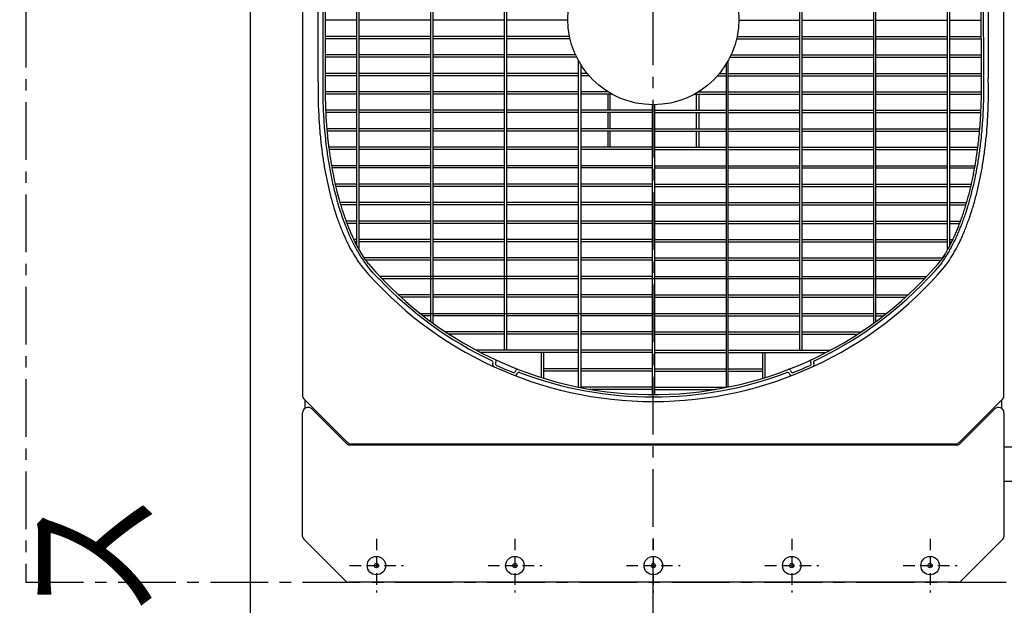
# Model space of a CAD drawing. Extents: x 5701 to 24743, y 2357 to 16412.
# Drawn here: x 8500 to 9567, y 12644 to 13279 of the extents above; entities that cross this region are included whole.
import ezdxf

# ---------------------------------------------------------------- set-up
doc = ezdxf.new("R2010")
doc.units = 0
doc.header["$LTSCALE"] = 50
doc.header["$MEASUREMENT"] = 0
doc.linetypes.add('CENTER', pattern=[2, 1.25, -0.25, 0.25, -0.25])
doc.linetypes.add('HIDDEN', pattern=[0.375, 0.25, -0.125])
doc.layers.add('_0-A_', color=7, linetype='CONTINUOUS')
doc.styles.get("Standard").update_dxf_attribs({"font": 'txt', "bigfont": 'bigfont.shx'})

msp = doc.modelspace()

# ---------------------------------------------------------------- linework, layer by layer
at = {"layer": '_0-A_', "color": 7, "linetype": 'Continuous'}
for p, q in [((8750.1, 8709.5), (8750.1, 15309.5)), ((8806.6, 13687.8), (8806.6, 12871.1)), ((8806.6, 13687.8), (8806.6, 12871.1)), ((9566.6, 12871.1), (9566.6, 13687.8)), ((9566.6, 12871.1), (9566.6, 13687.8)), ((8855.5, 12820.6), (8807.8, 12868.3)), ((8809.1, 12867), (8807.8, 12868.3)), ((9565.5, 12868.3), (9517.8, 12820.6)), ((9565.5, 12868.3), (9564.1, 12867)), ((8809.1, 12867), (8809.1, 12857.7)), ((8809.1, 12867), (8809.1, 12857.7)), ((8854.8, 12819.1), (8816.9, 12857.1)), ((9556.4, 12857.1), (9518.4, 12819.1)), ((9564.1, 12857.7), (9564.1, 12867)), ((9564.1, 12857.7), (9564.1, 12867)), ((8806.6, 12719), (8806.6, 12852.9)), ((8806.6, 12719), (8806.6, 12852.9)), ((9566.6, 12852.9), (9566.6, 12719)), ((9566.6, 12852.9), (9566.6, 12719)), ((9515.6, 12818), (8857.7, 12818)), ((8858.3, 12819.5), (9515, 12819.5)), ((9566.6, 12816), (9581.6, 12816)), ((9566.6, 12779), (9581.6, 12779)), ((8853.3, 12670.6), (8807.8, 12716.2)), ((8853.3, 12670.6), (8807.8, 12716.2)), ((9565.5, 12716.2), (9519.9, 12670.6)), ((9565.5, 12716.2), (9519.9, 12670.6)), ((9517.1, 12669.5), (8856.2, 12669.5)), ((9517.1, 12669.5), (8856.2, 12669.5))]:
    msp.add_line(p, q, dxfattribs=at)
at = {"layer": '_0-A_', "color": 7, "linetype": 'CENTER'}
for p, q in [((9186.6, 12629.5), (9186.6, 13929.5)), ((8506.6, 13889.5), (8506.6, 12669.5)), ((8506.6, 12669.5), (10066.6, 12669.5)), ((9186.6, 11359.5), (9186.6, 12659.5))]:
    msp.add_line(p, q, dxfattribs=at)
at = {"layer": '_0-A_'}
for p, q in [((9025.4, 12920.7), (9025.4, 13638.2)), ((9027.9, 12920.7), (9027.9, 13638.2)), ((9345.4, 12920.7), (9345.4, 13638.2)), ((9347.9, 12920.7), (9347.9, 13638.2)), ((8945.4, 12952), (8945.4, 13607)), ((8947.9, 12950.1), (8947.9, 13608.8)), ((9425.4, 12950.2), (9425.4, 13608.8)), ((9427.9, 12952), (9427.9, 13606.9)), ((8867.9, 13029.3), (8867.9, 13529.7)), ((9505.4, 13029.3), (9505.4, 13529.7)), ((8865.4, 13033.9), (8865.4, 13525)), ((9507.9, 13033.9), (9507.9, 13525)), ((9542.1, 13215.3), (9542, 13371.8)), ((9544.6, 13217.7), (9544.5, 13372.9)), ((9549.5, 13375.6), (9549.6, 13215.1)), ((8823.6, 13211.4), (8823.5, 13349.4)), ((8831, 13350.3), (8831.1, 13210.4)), ((8828.5, 13346.9), (8828.6, 13213.9)), ((8865.4, 13278.2), (8831.1, 13278.2)), ((8945.4, 13278.2), (8867.9, 13278.2)), ((9025.4, 13278.2), (8947.9, 13278.2)), ((9093.9, 13278.2), (9027.9, 13278.2)), ((9279.4, 13278.2), (9345.4, 13278.2)), ((9347.9, 13278.2), (9425.4, 13278.2)), ((9427.9, 13278.2), (9505.4, 13278.2)), ((9507.9, 13278.2), (9542.1, 13278.2)), ((8865.4, 13260.7), (8831.1, 13260.7)), ((8865.4, 13258.2), (8831.1, 13258.2)), ((8945.4, 13260.7), (8867.9, 13260.7)), ((8945.4, 13258.2), (8867.9, 13258.2)), ((9025.4, 13260.7), (8947.9, 13260.7)), ((9025.4, 13258.2), (8947.9, 13258.2)), ((9095.8, 13260.7), (9027.9, 13260.7)), ((9096.3, 13258.2), (9027.9, 13258.2)), ((9276.9, 13258.2), (9345.4, 13258.2)), ((9277.5, 13260.7), (9345.4, 13260.7)), ((9347.9, 13260.7), (9425.4, 13260.7)), ((9347.9, 13258.2), (9425.4, 13258.2)), ((9427.9, 13260.7), (9505.4, 13260.7)), ((9427.9, 13258.2), (9505.4, 13258.2)), ((9507.9, 13260.7), (9542.1, 13260.7)), ((9507.9, 13258.2), (9542.1, 13258.2)), ((8865.4, 13240.7), (8831.1, 13240.7)), ((8865.4, 13238.2), (8831.1, 13238.2)), ((8945.4, 13240.7), (8867.9, 13240.7)), ((8945.4, 13238.2), (8867.9, 13238.2)), ((9025.4, 13240.7), (8947.9, 13240.7)), ((9025.4, 13238.2), (8947.9, 13238.2)), ((9102.3, 13240.7), (9027.9, 13240.7)), ((9103.5, 13238.2), (9027.9, 13238.2)), ((9105.4, 12880.9), (9105.4, 13234.7)), ((9267.9, 12880.9), (9267.9, 13234.7)), ((9269.7, 13238.2), (9345.4, 13238.2)), ((9270.9, 13240.7), (9345.4, 13240.7)), ((9347.9, 13240.7), (9425.4, 13240.7)), ((9347.9, 13238.2), (9425.4, 13238.2)), ((9427.9, 13240.7), (9505.4, 13240.7)), ((9427.9, 13238.2), (9505.4, 13238.2)), ((9507.9, 13240.7), (9542.1, 13240.7)), ((9507.9, 13238.2), (9542.1, 13238.2)), ((8865.4, 13220.7), (8831.1, 13220.7)), ((8945.4, 13220.7), (8867.9, 13220.7)), ((9025.4, 13220.7), (8947.9, 13220.7)), ((9105.4, 13220.7), (9027.9, 13220.7)), ((9107.9, 13230.4), (9107.9, 12880.4)), ((9114.8, 13220.7), (9107.9, 13220.7)), ((9258.4, 13220.7), (9265.4, 13220.7)), ((9265.4, 13230.4), (9265.4, 12880.4)), ((9267.9, 13220.7), (9345.4, 13220.7)), ((9347.9, 13220.7), (9425.4, 13220.7)), ((9427.9, 13220.7), (9505.4, 13220.7)), ((9507.9, 13220.7), (9542.1, 13220.7)), ((8865.4, 13218.2), (8831.1, 13218.2)), ((8945.4, 13218.2), (8867.9, 13218.2)), ((9025.4, 13218.2), (8947.9, 13218.2)), ((9105.4, 13218.2), (9027.9, 13218.2)), ((9117, 13218.2), (9107.9, 13218.2)), ((9256.3, 13218.2), (9265.4, 13218.2)), ((9267.9, 13218.2), (9345.4, 13218.2)), ((9347.9, 13218.2), (9425.4, 13218.2)), ((9427.9, 13218.2), (9505.4, 13218.2)), ((9507.9, 13218.2), (9542.1, 13218.2)), ((8865.4, 13200.7), (8830.9, 13200.7)), ((8945.4, 13200.7), (8867.9, 13200.7)), ((9025.4, 13200.7), (8947.9, 13200.7)), ((9105.4, 13200.7), (9027.9, 13200.7)), ((9137.6, 13200.7), (9107.9, 13200.7)), ((9235.7, 13200.7), (9265.4, 13200.7)), ((9267.9, 13200.7), (9345.4, 13200.7)), ((9347.9, 13200.7), (9425.4, 13200.7)), ((9427.9, 13200.7), (9505.4, 13200.7)), ((9507.9, 13200.7), (9542.3, 13200.7)), ((8865.4, 13198.2), (8831.1, 13198.2)), ((8945.4, 13198.2), (8867.9, 13198.2)), ((9025.4, 13198.2), (8947.9, 13198.2)), ((9105.4, 13198.2), (9027.9, 13198.2)), ((9141.9, 13198.2), (9107.9, 13198.2)), ((9137.4, 13198.2), (9137.4, 13180.7)), ((9139.9, 13180.7), (9139.9, 13198.2)), ((9231.4, 13198.2), (9265.4, 13198.2)), ((9233.3, 13180.7), (9233.3, 13198.2)), ((9235.8, 13198.2), (9235.8, 13180.7)), ((9267.9, 13198.2), (9345.4, 13198.2)), ((9347.9, 13198.2), (9425.4, 13198.2)), ((9427.9, 13198.2), (9505.4, 13198.2)), ((9507.9, 13198.2), (9542.2, 13198.2)), ((8865.4, 13180.7), (8831.6, 13180.7)), ((8865.4, 13178.2), (8831.6, 13178.2)), ((8945.4, 13180.7), (8867.9, 13180.7)), ((8945.4, 13178.2), (8867.9, 13178.2)), ((9025.4, 13180.7), (8947.9, 13180.7)), ((9025.4, 13178.2), (8947.9, 13178.2)), ((9105.4, 13180.7), (9027.9, 13180.7)), ((9105.4, 13178.2), (9027.9, 13178.2)), ((9185.4, 13180.7), (9107.9, 13180.7)), ((9185.4, 13178.2), (9107.9, 13178.2)), ((9137.4, 13178.3), (9137.4, 13160.8)), ((9139.9, 13160.8), (9139.9, 13178.3)), ((9185.4, 13186.7), (9185.4, 12872.7)), ((9187.9, 13186.7), (9187.9, 12872.7)), ((9187.9, 13180.7), (9265.4, 13180.7)), ((9187.9, 13178.2), (9265.4, 13178.2)), ((9233.3, 13160.8), (9233.3, 13178.3)), ((9235.8, 13178.3), (9235.8, 13160.8)), ((9267.9, 13180.7), (9345.4, 13180.7)), ((9267.9, 13178.2), (9345.4, 13178.2)), ((9347.9, 13180.7), (9425.4, 13180.7)), ((9347.9, 13178.2), (9425.4, 13178.2)), ((9427.9, 13180.7), (9505.4, 13180.7)), ((9427.9, 13178.2), (9505.4, 13178.2)), ((9507.9, 13180.7), (9541.7, 13180.7)), ((9507.9, 13178.2), (9541.6, 13178.2)), ((8865.4, 13160.7), (8832.8, 13160.7)), ((8865.4, 13158.2), (8833, 13158.2)), ((8945.4, 13160.7), (8867.9, 13160.7)), ((8945.4, 13158.2), (8867.9, 13158.2)), ((9025.4, 13160.7), (8947.9, 13160.7)), ((9025.4, 13158.2), (8947.9, 13158.2)), ((9105.4, 13160.7), (9027.9, 13160.7)), ((9105.4, 13158.2), (9027.9, 13158.2)), ((9185.4, 13160.7), (9107.9, 13160.7)), ((9185.4, 13158.2), (9107.9, 13158.2)), ((9137.4, 13158.3), (9137.4, 13140.8)), ((9139.9, 13140.8), (9139.9, 13158.3)), ((9187.9, 13160.7), (9265.4, 13160.7)), ((9187.9, 13158.2), (9265.4, 13158.2)), ((9233.3, 13140.8), (9233.3, 13158.3)), ((9235.8, 13158.3), (9235.8, 13140.8)), ((9267.9, 13160.7), (9345.4, 13160.7)), ((9267.9, 13158.2), (9345.4, 13158.2)), ((9347.9, 13160.7), (9425.4, 13160.7)), ((9347.9, 13158.2), (9425.4, 13158.2)), ((9427.9, 13160.7), (9505.4, 13160.7)), ((9427.9, 13158.2), (9505.4, 13158.2)), ((9507.9, 13160.7), (9540.5, 13160.7)), ((9507.9, 13158.2), (9540.2, 13158.2)), ((8865.4, 13140.7), (8834.9, 13140.7)), ((8865.4, 13138.2), (8835.2, 13138.2)), ((8945.4, 13140.7), (8867.9, 13140.7)), ((8945.4, 13138.2), (8867.9, 13138.2)), ((9025.4, 13140.7), (8947.9, 13140.7)), ((9025.4, 13138.2), (8947.9, 13138.2)), ((9105.4, 13140.7), (9027.9, 13140.7)), ((9105.4, 13138.2), (9027.9, 13138.2)), ((9185.4, 13140.7), (9107.9, 13140.7)), ((9185.4, 13138.2), (9107.9, 13138.2)), ((9187.9, 13140.7), (9265.4, 13140.7)), ((9187.9, 13138.2), (9265.4, 13138.2)), ((9267.9, 13140.7), (9345.4, 13140.7)), ((9267.9, 13138.2), (9345.4, 13138.2)), ((9347.9, 13140.7), (9425.4, 13140.7)), ((9347.9, 13138.2), (9425.4, 13138.2)), ((9427.9, 13140.7), (9505.4, 13140.7)), ((9427.9, 13138.2), (9505.4, 13138.2)), ((9507.9, 13140.7), (9538.3, 13140.7)), ((9507.9, 13138.2), (9538, 13138.2)), ((8865.4, 13120.7), (8837.9, 13120.7)), ((8865.4, 13118.2), (8838.4, 13118.2)), ((8945.4, 13120.7), (8867.9, 13120.7)), ((8945.4, 13118.2), (8867.9, 13118.2)), ((9025.4, 13120.7), (8947.9, 13120.7)), ((9025.4, 13118.2), (8947.9, 13118.2)), ((9105.4, 13120.7), (9027.9, 13120.7)), ((9105.4, 13118.2), (9027.9, 13118.2)), ((9185.4, 13120.7), (9107.9, 13120.7)), ((9185.4, 13118.2), (9107.9, 13118.2)), ((9187.9, 13120.7), (9265.4, 13120.7)), ((9187.9, 13118.2), (9265.4, 13118.2)), ((9267.9, 13120.7), (9345.4, 13120.7)), ((9267.9, 13118.2), (9345.4, 13118.2)), ((9347.9, 13120.7), (9425.4, 13120.7)), ((9347.9, 13118.2), (9425.4, 13118.2)), ((9427.9, 13120.7), (9505.4, 13120.7)), ((9427.9, 13118.2), (9505.4, 13118.2)), ((9507.9, 13120.7), (9535.3, 13120.7)), ((9507.9, 13118.2), (9534.9, 13118.2)), ((8865.4, 13100.7), (8841.9, 13100.7)), ((8865.4, 13098.2), (8842.5, 13098.2)), ((8945.4, 13100.7), (8867.9, 13100.7)), ((8945.4, 13098.2), (8867.9, 13098.2)), ((9025.4, 13100.7), (8947.9, 13100.7)), ((9025.4, 13098.2), (8947.9, 13098.2)), ((9105.4, 13100.7), (9027.9, 13100.7)), ((9105.4, 13098.2), (9027.9, 13098.2)), ((9185.4, 13100.7), (9107.9, 13100.7)), ((9185.4, 13098.2), (9107.9, 13098.2)), ((9187.9, 13100.7), (9265.4, 13100.7)), ((9187.9, 13098.2), (9265.4, 13098.2)), ((9267.9, 13100.7), (9345.4, 13100.7)), ((9267.9, 13098.2), (9345.4, 13098.2)), ((9347.9, 13100.7), (9425.4, 13100.7)), ((9347.9, 13098.2), (9425.4, 13098.2)), ((9427.9, 13100.7), (9505.4, 13100.7)), ((9427.9, 13098.2), (9505.4, 13098.2)), ((9507.9, 13100.7), (9531.3, 13100.7)), ((9507.9, 13098.2), (9530.7, 13098.2)), ((8865.4, 13080.7), (8847.1, 13080.7)), ((8865.4, 13078.2), (8847.8, 13078.2)), ((8945.4, 13080.7), (8867.9, 13080.7)), ((8945.4, 13078.2), (8867.9, 13078.2)), ((9025.4, 13080.7), (8947.9, 13080.7)), ((9025.4, 13078.2), (8947.9, 13078.2)), ((9105.4, 13080.7), (9027.9, 13080.7)), ((9105.4, 13078.2), (9027.9, 13078.2)), ((9185.4, 13080.7), (9107.9, 13080.7)), ((9185.4, 13078.2), (9107.9, 13078.2)), ((9187.9, 13080.7), (9265.4, 13080.7)), ((9187.9, 13078.2), (9265.4, 13078.2)), ((9267.9, 13080.7), (9345.4, 13080.7)), ((9267.9, 13078.2), (9345.4, 13078.2)), ((9347.9, 13080.7), (9425.4, 13080.7)), ((9347.9, 13078.2), (9425.4, 13078.2)), ((9427.9, 13080.7), (9505.4, 13080.7)), ((9427.9, 13078.2), (9505.4, 13078.2)), ((9507.9, 13080.7), (9526.2, 13080.7)), ((9507.9, 13078.2), (9525.4, 13078.2)), ((8865.4, 13060.7), (8853.6, 13060.7)), ((8945.4, 13060.7), (8867.9, 13060.7)), ((9025.4, 13060.7), (8947.9, 13060.7)), ((9105.4, 13060.7), (9027.9, 13060.7)), ((9185.4, 13060.7), (9107.9, 13060.7)), ((9187.9, 13060.7), (9265.4, 13060.7)), ((9267.9, 13060.7), (9345.4, 13060.7)), ((9347.9, 13060.7), (9425.4, 13060.7)), ((9427.9, 13060.7), (9505.4, 13060.7)), ((9507.9, 13060.7), (9519.6, 13060.7)), ((8865.4, 13058.2), (8854.6, 13058.2)), ((8945.4, 13058.2), (8867.9, 13058.2)), ((9025.4, 13058.2), (8947.9, 13058.2)), ((9105.4, 13058.2), (9027.9, 13058.2)), ((9185.4, 13058.2), (9107.9, 13058.2)), ((9187.9, 13058.2), (9265.4, 13058.2)), ((9267.9, 13058.2), (9345.4, 13058.2)), ((9347.9, 13058.2), (9425.4, 13058.2)), ((9427.9, 13058.2), (9505.4, 13058.2)), ((9507.9, 13058.2), (9518.7, 13058.2)), ((8865.4, 13040.7), (8862, 13040.7)), ((8945.4, 13040.7), (8867.9, 13040.7)), ((9025.4, 13040.7), (8947.9, 13040.7)), ((9105.4, 13040.7), (9027.9, 13040.7)), ((9185.4, 13040.7), (9107.9, 13040.7)), ((9187.9, 13040.7), (9265.4, 13040.7)), ((9267.9, 13040.7), (9345.4, 13040.7)), ((9347.9, 13040.7), (9425.4, 13040.7)), ((9427.9, 13040.7), (9505.4, 13040.7)), ((9462.8, 13040.9), (9462.7, 13040.7)), ((9507.9, 13040.7), (9511.3, 13040.7)), ((8865.4, 13038.2), (8863.2, 13038.2)), ((8945.4, 13038.2), (8867.9, 13038.2)), ((9025.4, 13038.2), (8947.9, 13038.2)), ((9105.4, 13038.2), (9027.9, 13038.2)), ((9185.4, 13038.2), (9107.9, 13038.2)), ((9187.9, 13038.2), (9265.4, 13038.2)), ((9267.9, 13038.2), (9345.4, 13038.2)), ((9347.9, 13038.2), (9425.4, 13038.2)), ((9427.9, 13038.2), (9505.4, 13038.2)), ((9507.9, 13038.2), (9510.1, 13038.2)), ((8945.4, 13020.7), (8873, 13020.7)), ((8874.7, 13018.5), (8874.7, 13018.5)), ((8945.4, 13018.2), (8874.9, 13018.2)), ((9025.4, 13020.7), (8947.9, 13020.7)), ((9025.4, 13018.2), (8947.9, 13018.2)), ((9105.4, 13020.7), (9027.9, 13020.7)), ((9105.4, 13018.2), (9027.9, 13018.2)), ((9185.4, 13020.7), (9107.9, 13020.7)), ((9185.4, 13018.2), (9107.9, 13018.2)), ((9187.9, 13020.7), (9265.4, 13020.7)), ((9187.9, 13018.2), (9265.4, 13018.2)), ((9267.9, 13020.7), (9345.4, 13020.7)), ((9267.9, 13018.2), (9345.4, 13018.2)), ((9347.9, 13020.7), (9425.4, 13020.7)), ((9347.9, 13018.2), (9425.4, 13018.2)), ((9427.9, 13020.7), (9500.2, 13020.7)), ((9427.9, 13018.2), (9498.3, 13018.2)), ((8890.1, 13001), (8890.1, 13001)), ((8890.2, 13001), (8890.1, 13001)), ((8890.2, 13000.9), (8890.2, 13000.9)), ((9105.4, 13000.7), (8890.4, 13000.7)), ((8892.5, 12998.5), (8892.6, 12998.5)), ((9105.4, 12998.2), (8892.7, 12998.2)), ((9185.4, 13000.7), (9107.9, 13000.7)), ((9480.4, 12998.2), (9107.9, 12998.2)), ((9187.9, 13000.7), (9265.4, 13000.7)), ((9267.9, 13000.7), (9345.4, 13000.7)), ((9347.9, 13000.7), (9425.4, 13000.7)), ((9427.9, 13000.7), (9482.8, 13000.7)), ((9480.7, 12998.5), (9480.6, 12998.5)), ((9480.7, 12998.6), (9480.8, 12998.6)), ((9483, 13000.9), (9482.9, 13000.9)), ((9483, 13001), (9483.1, 13001)), ((9483, 13001), (9483, 13001)), ((8910.3, 12981), (8910.2, 12981)), ((8910.4, 12981), (8910.3, 12981)), ((8910.4, 12980.9), (8910.4, 12980.9)), ((8945.4, 12980.7), (8910.6, 12980.7)), ((8912.9, 12978.6), (8912.9, 12978.6)), ((8913, 12978.5), (8913, 12978.5)), ((8945.4, 12978.2), (8913.3, 12978.2)), ((8915.8, 12980.8), (8915.9, 12980.7)), ((9025.4, 12980.7), (8947.9, 12980.7)), ((9025.4, 12978.2), (8947.9, 12978.2)), ((9105.4, 12980.7), (9027.9, 12980.7)), ((9105.4, 12978.2), (9027.9, 12978.2)), ((9185.4, 12980.7), (9107.9, 12980.7)), ((9185.4, 12978.2), (9107.9, 12978.2)), ((9187.9, 12980.7), (9265.4, 12980.7)), ((9187.9, 12978.2), (9265.4, 12978.2)), ((9267.9, 12980.7), (9345.4, 12980.7)), ((9267.9, 12978.2), (9345.4, 12978.2)), ((9347.9, 12980.7), (9425.4, 12980.7)), ((9347.9, 12978.2), (9425.4, 12978.2)), ((9427.9, 12980.7), (9462.6, 12980.7)), ((9427.9, 12978.2), (9459.9, 12978.2)), ((9460.2, 12978.5), (9460.1, 12978.5)), ((9460.2, 12978.6), (9460.2, 12978.6)), ((9462.8, 12981), (9462.9, 12981)), ((9462.8, 12980.9), (9462.8, 12980.9)), ((9462.9, 12981), (9462.9, 12981)), ((8933.6, 12961), (8933.6, 12961)), ((8933.7, 12961), (8933.6, 12961)), ((8933.7, 12960.9), (8933.7, 12960.9)), ((8933.9, 12960.7), (9345.4, 12960.7)), ((8936.7, 12958.5), (8936.8, 12958.5)), ((8945.4, 12958.2), (8937.1, 12958.2)), ((9025.4, 12958.2), (8947.9, 12958.2)), ((9105.4, 12958.2), (9027.9, 12958.2)), ((9185.4, 12958.2), (9107.9, 12958.2)), ((9187.9, 12958.2), (9265.4, 12958.2)), ((9267.9, 12958.2), (9345.4, 12958.2)), ((9347.9, 12960.7), (9425.4, 12960.7)), ((9347.9, 12958.2), (9425.4, 12958.2)), ((9427.9, 12960.7), (9439.2, 12960.7)), ((9427.9, 12958.2), (9436.1, 12958.2)), ((9436.4, 12958.6), (9436.5, 12958.6)), ((9436.4, 12958.5), (9436.4, 12958.5)), ((9439.5, 12960.9), (9439.4, 12960.9)), ((9439.5, 12961), (9439.6, 12961)), ((9439.5, 12961), (9439.5, 12961)), ((8945.6, 12951.9), (8945.6, 12951.8)), ((8945.7, 12951.8), (8945.7, 12951.8)), ((8945.7, 12951.8), (8945.7, 12951.8)), ((8948.1, 12950), (8948.1, 12950)), ((9425.1, 12950), (9425.1, 12950)), ((9427.5, 12951.8), (9427.5, 12951.8)), ((9427.5, 12951.8), (9427.5, 12951.8)), ((9427.6, 12951.9), (9427.6, 12951.8)), ((8961, 12941), (8961, 12941)), ((8961.2, 12941), (8961, 12941)), ((8961.2, 12940.9), (8961.2, 12940.9)), ((9025.4, 12940.7), (8961.4, 12940.7)), ((8964.8, 12938.6), (8964.7, 12938.6)), ((8964.8, 12938.5), (8964.9, 12938.5)), ((9025.4, 12938.2), (8965.2, 12938.2)), ((9105.4, 12940.7), (9027.9, 12940.7)), ((9105.4, 12938.2), (9027.9, 12938.2)), ((9185.4, 12940.7), (9107.9, 12940.7)), ((9185.4, 12938.2), (9107.9, 12938.2)), ((9187.9, 12940.7), (9265.4, 12940.7)), ((9187.9, 12938.2), (9265.4, 12938.2)), ((9267.9, 12940.7), (9345.4, 12940.7)), ((9267.9, 12938.2), (9345.4, 12938.2)), ((9347.9, 12940.7), (9411.7, 12940.7)), ((9347.9, 12938.2), (9407.9, 12938.2)), ((9408.3, 12938.5), (9408.2, 12938.5)), ((9408.3, 12938.6), (9408.4, 12938.6)), ((9412, 12941), (9412.1, 12941)), ((9412, 12940.9), (9412, 12940.9)), ((9412.1, 12941), (9412.1, 12941)), ((9105.4, 12920.7), (8994.9, 12920.7)), ((9105.4, 12918.2), (8999.7, 12918.2)), ((9065.5, 12891.2), (9065.4, 12918.2)), ((9068, 12890.4), (9067.9, 12918.2)), ((9185.4, 12920.7), (9107.9, 12920.7)), ((9185.4, 12918.2), (9107.9, 12918.2)), ((9187.9, 12920.7), (9265.4, 12920.7)), ((9187.9, 12918.2), (9265.4, 12918.2)), ((9267.9, 12920.7), (9378.2, 12920.7)), ((9267.9, 12918.2), (9373.5, 12918.2)), ((9305.2, 12890.4), (9305.2, 12918.2)), ((9307.7, 12891.2), (9307.7, 12918.2)), ((9374, 12918.5), (9373.9, 12918.5)), ((9374.1, 12918.6), (9374.2, 12918.6)), ((9378.6, 12920.9), (9378.4, 12920.9)), ((9378.6, 12921), (9378.7, 12921)), ((9378.6, 12921), (9378.6, 12921)), ((9012.8, 12906.8), (9012.6, 12906.3)), ((9016.1, 12908), (9015.7, 12907.1)), ((9105.4, 12900.7), (9068, 12900.7)), ((9185.4, 12900.7), (9107.9, 12900.7)), ((9187.9, 12900.7), (9265.4, 12900.7)), ((9267.9, 12900.7), (9305.2, 12900.7)), ((9357.5, 12907.1), (9357.1, 12908)), ((9360.6, 12906.3), (9360.4, 12906.8)), ((9037.4, 12897.9), (9037.8, 12898.8)), ((9039, 12895.1), (9039.2, 12895.5)), ((9065.5, 12891.2), (9065.5, 12891.2)), ((9065.6, 12891.2), (9065.6, 12891.2)), ((9065.6, 12891.1), (9065.6, 12891.2)), ((9067.9, 12890.5), (9067.9, 12890.4)), ((9105.4, 12898.2), (9068, 12898.2)), ((9068, 12890.4), (9068, 12890.4)), ((9185.4, 12898.2), (9107.9, 12898.2)), ((9187.9, 12898.2), (9265.4, 12898.2)), ((9267.9, 12898.2), (9305.2, 12898.2)), ((9334, 12895.5), (9334.1, 12895.1)), ((9335.4, 12898.8), (9335.7, 12897.9)), ((9105.4, 12880.9), (9105.3, 12880.9)), ((9105.4, 12881), (9105.4, 12880.9)), ((9105.5, 12880.9), (9105.5, 12881)), ((9105.5, 12880.9), (9105.5, 12880.9)), ((9107.6, 12880.5), (9107.5, 12880.5)), ((9107.8, 12880.8), (9107.6, 12880.5)), ((9107.8, 12880.8), (9107.9, 12880.8)), ((9185.4, 12880.7), (9107.9, 12880.7)), ((9118.4, 12878.5), (9118.2, 12878.5)), ((9118.8, 12878.5), (9118.4, 12878.5)), ((9118.8, 12878.4), (9119, 12878.4)), ((9187.9, 12880.7), (9265.4, 12880.7)), ((9254.4, 12878.4), (9254.1, 12878.4)), ((9254.4, 12878.5), (9254.7, 12878.5)), ((9254.7, 12878.5), (9255, 12878.5)), ((9265.3, 12880.8), (9265.2, 12880.8)), ((9265.3, 12880.8), (9265.6, 12880.5)), ((9265.6, 12880.5), (9265.6, 12880.5)), ((9267.6, 12880.9), (9267.6, 12881)), ((9267.6, 12880.9), (9267.6, 12880.9)), ((9267.7, 12881), (9267.7, 12880.9)), ((9267.7, 12880.9), (9267.8, 12880.9)), ((9185.4, 12878.2), (9120, 12878.2)), ((9187.9, 12878.2), (9253.2, 12878.2))]:
    msp.add_line(p, q, dxfattribs=at)
at = {"layer": '_0-A_', "color": 7, "linetype": 'HIDDEN'}
for p, q in [((8886.6, 12716.6), (8886.6, 12658.3)), ((9036.6, 12716.6), (9036.6, 12658.3)), ((9186.6, 12716.6), (9186.6, 12658.3)), ((9336.6, 12716.6), (9336.6, 12658.3)), ((9486.6, 12716.6), (9486.6, 12658.3)), ((8857.5, 12687.5), (8915.8, 12687.5)), ((9007.5, 12687.5), (9065.8, 12687.5)), ((9157.5, 12687.5), (9215.8, 12687.5)), ((9307.5, 12687.5), (9365.8, 12687.5)), ((9457.5, 12687.5), (9515.8, 12687.5))]:
    msp.add_line(p, q, dxfattribs=at)
at = {"layer": '_0-A_'}
for points in [[(8823.5, 13211.4, 0), (8823.5, 13207.7, 0), (8823.4, 13205.8, 0), (8823.4, 13194.5, 0), (8823.5, 13192.7, 0), (8823.5, 13188.9, 0), (8823.6, 13187, 0), (8823.6, 13185.2, 0), (8823.8, 13181.4, 0), (8823.8, 13179.6, 0), (8824, 13175.8, 0), (8824.1, 13174, 0), (8824.3, 13170.2, 0), (8824.4, 13168.4, 0), (8824.5, 13166.5, 0), (8824.7, 13164.7, 0), (8824.8, 13162.8, 0), (8824.9, 13161, 0), (8825.1, 13159.1, 0), (8825.2, 13157.3, 0), (8825.4, 13155.4, 0), (8825.8, 13151.8, 0), (8825.9, 13149.9, 0), (8826.7, 13142.7, 0), (8827, 13140.8, 0), (8827.6, 13135.4, 0), (8827.9, 13133.7, 0), (8828.1, 13131.9, 0), (8828.7, 13128.3, 0), (8828.9, 13126.6, 0), (8829.5, 13123, 0), (8829.8, 13121.3, 0), (8830.1, 13119.5, 0), (8830.7, 13116.1, 0), (8831, 13114.3, 0), (8831.3, 13112.6, 0), (8831.7, 13110.9, 0), (8832.3, 13107.5, 0), (8832.7, 13105.8, 0), (8833, 13104.1, 0), (8833.4, 13102.4, 0), (8833.8, 13100.8, 0), (8834.1, 13099.1, 0), (8834.5, 13097.4, 0), (8834.9, 13095.8, 0), (8835.3, 13094.1, 0), (8837.3, 13086.1, 0), (8837.8, 13084.5, 0), (8838.6, 13081.3, 0), (8839.1, 13079.8, 0), (8839.5, 13078.2, 0), (8840, 13076.6, 0), (8840.4, 13075.1, 0), (8841.9, 13070.6, 0), (8842.3, 13069.1, 0), (8843.8, 13064.6, 0), (8844.3, 13063.2, 0), (8844.8, 13061.7, 0), (8845.4, 13060.3, 0), (8845.9, 13058.9, 0), (8846.4, 13057.4, 0), (8846.9, 13056, 0), (8847.5, 13054.6, 0), (8848, 13053.3, 0), (8848.6, 13051.9, 0), (8849.1, 13050.5, 0), (8849.7, 13049.2, 0), (8850.3, 13047.8, 0), (8850.8, 13046.5, 0), (8852.6, 13042.6, 0), (8853.1, 13041.3, 0), (8853.7, 13040, 0), (8854.3, 13038.8, 0), (8854.9, 13037.5, 0), (8855.5, 13036.3, 0), (8856.2, 13035.1, 0), (8858.6, 13030.3, 0), (8859.3, 13029.2, 0), (8859.9, 13028, 0), (8860.6, 13026.9, 0), (8861.8, 13024.7, 0), (8863.2, 13022.5, 0), (8863.8, 13021.5, 0), (8864.5, 13020.4, 0), (8865.2, 13019.4, 0), (8865.8, 13018.3, 0), (8867.2, 13016.3, 0), (8867.9, 13015.4, 0), (8869.3, 13013.4, 0), (8870, 13012.5, 0), (8870.6, 13011.6, 0)], [(8828.5, 13213.9, 0), (8828.5, 13209.6, 0), (8828.4, 13207.5, 0), (8828.4, 13198.9, 0), (8828.5, 13196.7, 0), (8828.5, 13192.4, 0), (8828.6, 13190.3, 0), (8828.6, 13188.1, 0), (8828.7, 13186, 0), (8828.8, 13183.8, 0), (8828.9, 13181.7, 0), (8829, 13179.5, 0), (8829.1, 13177.4, 0), (8829.2, 13175.2, 0), (8829.4, 13171, 0), (8829.6, 13168.8, 0), (8829.7, 13166.7, 0), (8829.9, 13164.6, 0), (8830, 13162.4, 0), (8831.2, 13149.8, 0), (8831.5, 13147.7, 0), (8831.9, 13143.5, 0), (8832.2, 13141.5, 0), (8832.5, 13139.4, 0), (8832.7, 13137.3, 0), (8833, 13135.3, 0), (8833.3, 13133.2, 0), (8833.6, 13131.2, 0), (8833.9, 13129.1, 0), (8834.2, 13127.1, 0), (8834.6, 13125.1, 0), (8835.2, 13121.1, 0), (8836, 13117.1, 0), (8836.3, 13115.1, 0), (8836.7, 13113.1, 0), (8837.1, 13111.2, 0), (8837.5, 13109.2, 0), (8837.9, 13107.3, 0), (8838.3, 13105.3, 0), (8838.7, 13103.4, 0), (8839.1, 13101.5, 0), (8839.6, 13099.6, 0), (8840, 13097.7, 0), (8840.5, 13095.8, 0), (8840.9, 13093.9, 0), (8841.4, 13092, 0), (8841.9, 13090.2, 0), (8842.4, 13088.3, 0), (8842.8, 13086.5, 0), (8843.3, 13084.7, 0), (8843.8, 13082.8, 0), (8844.4, 13081, 0), (8844.9, 13079.3, 0), (8845.9, 13075.7, 0), (8846.5, 13074, 0), (8847, 13072.2, 0), (8848.2, 13068.8, 0), (8848.7, 13067.1, 0), (8849.9, 13063.7, 0), (8850.5, 13062.1, 0), (8851.1, 13060.4, 0), (8852.9, 13055.6, 0), (8853.6, 13054, 0), (8854.8, 13050.8, 0), (8855.5, 13049.3, 0), (8856.2, 13047.7, 0), (8856.8, 13046.2, 0), (8858.2, 13043.2, 0), (8858.8, 13041.8, 0), (8859.5, 13040.3, 0), (8863, 13033.3, 0), (8863.8, 13031.9, 0), (8865.2, 13029.3, 0), (8866, 13028, 0), (8866.7, 13026.7, 0), (8867.5, 13025.4, 0), (8868.2, 13024.2, 0), (8869, 13022.9, 0), (8869.7, 13021.7, 0), (8871.3, 13019.3, 0), (8872.1, 13018.2, 0), (8872.8, 13017, 0), (8876, 13012.6, 0), (8876.8, 13011.6, 0), (8877.7, 13010.5, 0), (8880.1, 13007.5, 0), (8880.9, 13006.6, 0), (8881.8, 13005.6, 0), (8882.6, 13004.7, 0), (8883.5, 13003.8, 0), (8884.3, 13002.9, 0), (8885.2, 13002.1, 0), (8886, 13001.2, 0), (8886.9, 13000.4, 0), (8887.7, 12999.6, 0), (8888.6, 12998.8, 0), (8889.4, 12998.1, 0)], [(8831, 13210.5, 0), (8831, 13196.4, 0), (8831.1, 13194.7, 0), (8831.1, 13191.2, 0), (8831.2, 13189.4, 0), (8831.2, 13187.7, 0), (8831.3, 13185.9, 0), (8831.3, 13184.2, 0), (8831.4, 13182.4, 0), (8831.5, 13180.7, 0), (8831.6, 13178.9, 0), (8831.6, 13177.2, 0), (8831.7, 13175.5, 0), (8831.8, 13173.7, 0), (8831.9, 13172, 0), (8832, 13170.2, 0), (8832.2, 13168.5, 0), (8832.4, 13165.1, 0), (8832.5, 13163.3, 0), (8832.7, 13161.6, 0), (8832.8, 13159.9, 0), (8833, 13158.2, 0), (8833.1, 13156.4, 0), (8833.5, 13153, 0), (8833.6, 13151.3, 0), (8835, 13139.4, 0), (8835.3, 13137.8, 0), (8835.7, 13134.4, 0), (8836, 13132.8, 0), (8836.2, 13131.1, 0), (8836.5, 13129.4, 0), (8836.7, 13127.8, 0), (8837, 13126.1, 0), (8837.3, 13124.5, 0), (8837.5, 13122.9, 0), (8837.8, 13121.2, 0), (8838.1, 13119.6, 0), (8838.4, 13118, 0), (8838.7, 13116.4, 0), (8839, 13114.7, 0), (8839.3, 13113.1, 0), (8839.6, 13111.5, 0), (8839.9, 13109.9, 0), (8840.2, 13108.4, 0), (8840.6, 13106.8, 0), (8840.9, 13105.2, 0), (8841.3, 13103.6, 0), (8841.6, 13102.1, 0), (8842, 13100.5, 0), (8842.3, 13099, 0), (8842.7, 13097.4, 0), (8843, 13095.9, 0), (8843.4, 13094.3, 0), (8846.2, 13083.8, 0), (8846.6, 13082.4, 0), (8847, 13080.9, 0), (8847.4, 13079.5, 0), (8847.9, 13078, 0), (8848.3, 13076.6, 0), (8848.7, 13075.1, 0), (8849.2, 13073.7, 0), (8849.6, 13072.3, 0), (8850.1, 13070.9, 0), (8850.5, 13069.5, 0), (8851.5, 13066.7, 0), (8851.9, 13065.4, 0), (8852.9, 13062.6, 0), (8853.9, 13060, 0), (8854.4, 13058.6, 0), (8856.9, 13052.1, 0), (8857.4, 13050.9, 0), (8858, 13049.6, 0), (8858.5, 13048.4, 0), (8859, 13047.1, 0), (8859.6, 13045.9, 0), (8860.1, 13044.7, 0), (8860.7, 13043.5, 0), (8861.2, 13042.3, 0), (8861.8, 13041.1, 0), (8862.3, 13039.9, 0), (8862.9, 13038.8, 0), (8863.5, 13037.6, 0), (8864, 13036.5, 0), (8864.6, 13035.3, 0), (8868.2, 13028.7, 0), (8868.8, 13027.7, 0), (8869.4, 13026.6, 0), (8871.8, 13022.6, 0), (8872.5, 13021.6, 0), (8873.1, 13020.6, 0), (8873.7, 13019.7, 0)], [(9499.4, 13015.7, 0), (9500.1, 13016.6, 0), (9500.7, 13017.6, 0), (9502.1, 13019.6, 0), (9502.8, 13020.7, 0), (9503.4, 13021.7, 0), (9504.1, 13022.8, 0), (9504.8, 13023.8, 0), (9505.4, 13024.9, 0), (9506.1, 13026, 0), (9506.7, 13027.1, 0), (9507.4, 13028.2, 0), (9508, 13029.4, 0), (9508.6, 13030.5, 0), (9509.3, 13031.7, 0), (9509.9, 13032.8, 0), (9511.7, 13036.4, 0), (9512.4, 13037.7, 0), (9513.6, 13040.1, 0), (9514.8, 13042.7, 0), (9515.3, 13043.9, 0), (9516.5, 13046.5, 0), (9517.1, 13047.9, 0), (9517.6, 13049.2, 0), (9518.2, 13050.5, 0), (9518.8, 13051.9, 0), (9519.3, 13053.2, 0), (9519.9, 13054.6, 0), (9520.9, 13057.4, 0), (9521.5, 13058.8, 0), (9522.5, 13061.6, 0), (9523, 13063.1, 0), (9523.6, 13064.5, 0), (9524.1, 13066, 0), (9524.6, 13067.4, 0), (9525.1, 13068.9, 0), (9525.5, 13070.4, 0), (9527.5, 13076.4, 0), (9527.9, 13078, 0), (9528.4, 13079.5, 0), (9528.8, 13081, 0), (9529.3, 13082.6, 0), (9530.1, 13085.8, 0), (9530.6, 13087.3, 0), (9531.4, 13090.5, 0), (9531.8, 13092.2, 0), (9533, 13097, 0), (9533.4, 13098.7, 0), (9533.8, 13100.3, 0), (9534.2, 13102, 0), (9534.5, 13103.7, 0), (9534.9, 13105.3, 0), (9535.2, 13107, 0), (9535.6, 13108.7, 0), (9535.9, 13110.4, 0), (9536.3, 13112.1, 0), (9537.2, 13117.2, 0), (9537.6, 13119, 0), (9538.2, 13122.4, 0), (9538.5, 13124.2, 0), (9538.7, 13125.9, 0), (9539, 13127.7, 0), (9539.3, 13129.4, 0), (9539.6, 13131.2, 0), (9539.8, 13133, 0), (9540.1, 13134.7, 0), (9540.3, 13136.5, 0), (9540.6, 13138.3, 0), (9541, 13141.9, 0), (9541.3, 13143.7, 0), (9542.1, 13150.9, 0), (9542.3, 13152.8, 0), (9542.4, 13154.6, 0), (9542.8, 13158.2, 0), (9542.9, 13160.1, 0), (9543.1, 13161.9, 0), (9543.2, 13163.7, 0), (9543.4, 13165.6, 0), (9543.5, 13167.4, 0), (9543.6, 13169.3, 0), (9543.8, 13171.1, 0), (9543.9, 13173, 0), (9544, 13174.8, 0), (9544.1, 13176.7, 0), (9544.2, 13178.5, 0), (9544.3, 13180.4, 0), (9544.3, 13182.3, 0), (9544.4, 13184.1, 0), (9544.5, 13186, 0), (9544.5, 13187.8, 0), (9544.6, 13189.7, 0), (9544.6, 13191.6, 0), (9544.7, 13193.4, 0), (9544.7, 13199, 0), (9544.8, 13200.9, 0), (9544.8, 13204.6, 0), (9544.7, 13206.5, 0), (9544.7, 13212.1, 0), (9544.6, 13214, 0), (9544.6, 13215.8, 0), (9544.5, 13217.7, 0)], [(9499.5, 13019.7, 0), (9500.1, 13020.6, 0), (9500.8, 13021.6, 0), (9501.4, 13022.7, 0), (9502, 13023.7, 0), (9502.7, 13024.7, 0), (9503.3, 13025.8, 0), (9503.9, 13026.8, 0), (9505.7, 13030.1, 0), (9506.4, 13031.2, 0), (9508.2, 13034.5, 0), (9508.7, 13035.7, 0), (9509.3, 13036.9, 0), (9509.9, 13038, 0), (9511.1, 13040.4, 0), (9511.6, 13041.6, 0), (9512.2, 13042.8, 0), (9512.8, 13044.1, 0), (9513.3, 13045.3, 0), (9513.9, 13046.6, 0), (9514.4, 13047.8, 0), (9515, 13049.1, 0), (9515.5, 13050.4, 0), (9516.1, 13051.7, 0), (9517.6, 13055.6, 0), (9518.2, 13056.9, 0), (9518.7, 13058.3, 0), (9519.2, 13059.6, 0), (9520.2, 13062.4, 0), (9520.7, 13063.7, 0), (9521.2, 13065.1, 0), (9521.6, 13066.5, 0), (9522.1, 13067.9, 0), (9522.6, 13069.4, 0), (9523.1, 13070.8, 0), (9523.5, 13072.2, 0), (9524, 13073.7, 0), (9524.4, 13075.1, 0), (9524.9, 13076.6, 0), (9525.3, 13078.1, 0), (9525.8, 13079.5, 0), (9526.6, 13082.5, 0), (9527.1, 13084, 0), (9527.5, 13085.5, 0), (9527.9, 13087.1, 0), (9528.7, 13090.1, 0), (9529.1, 13091.7, 0), (9529.5, 13093.2, 0), (9529.9, 13094.8, 0), (9530.2, 13096.3, 0), (9531.4, 13101.1, 0), (9531.7, 13102.7, 0), (9532.1, 13104.3, 0), (9532.4, 13105.9, 0), (9532.7, 13107.5, 0), (9533.1, 13109.1, 0), (9533.4, 13110.7, 0), (9533.7, 13112.4, 0), (9534.1, 13114, 0), (9534.4, 13115.6, 0), (9534.7, 13117.3, 0), (9535, 13118.9, 0), (9535.6, 13122.3, 0), (9535.8, 13123.9, 0), (9536.4, 13127.3, 0), (9536.6, 13129, 0), (9537.2, 13132.4, 0), (9537.6, 13135.8, 0), (9537.9, 13137.5, 0), (9538.3, 13140.9, 0), (9538.5, 13142.7, 0), (9538.8, 13144.4, 0), (9539.2, 13147.8, 0), (9539.3, 13149.6, 0), (9539.5, 13151.3, 0), (9539.7, 13153.1, 0), (9539.9, 13154.8, 0), (9540.1, 13156.6, 0), (9540.2, 13158.3, 0), (9540.4, 13160.1, 0), (9540.5, 13161.8, 0), (9540.7, 13163.6, 0), (9540.8, 13165.4, 0), (9540.9, 13167.1, 0), (9541, 13168.9, 0), (9541.2, 13170.7, 0), (9541.3, 13172.5, 0), (9541.4, 13174.2, 0), (9541.7, 13179.6, 0), (9541.7, 13181.4, 0), (9541.8, 13183.1, 0), (9541.9, 13184.9, 0), (9541.9, 13186.7, 0), (9542, 13188.5, 0), (9542, 13190.3, 0), (9542.1, 13192.1, 0), (9542.1, 13195.7, 0), (9542.2, 13197.5, 0), (9542.2, 13208.2, 0), (9542.1, 13210, 0), (9542.1, 13213.6, 0), (9542, 13215.4, 0)], [(9502.5, 13011.6, 0), (9503.2, 13012.5, 0), (9503.9, 13013.5, 0), (9504.6, 13014.4, 0), (9506.7, 13017.4, 0), (9507.4, 13018.5, 0), (9508.8, 13020.5, 0), (9509.5, 13021.6, 0), (9510.1, 13022.7, 0), (9511.5, 13024.9, 0), (9512.1, 13026, 0), (9512.8, 13027.2, 0), (9513.4, 13028.3, 0), (9514.1, 13029.5, 0), (9514.7, 13030.7, 0), (9515.4, 13031.9, 0), (9517.2, 13035.5, 0), (9517.9, 13036.7, 0), (9519.1, 13039.3, 0), (9519.7, 13040.5, 0), (9520.9, 13043.1, 0), (9521.5, 13044.5, 0), (9522.1, 13045.8, 0), (9522.6, 13047.1, 0), (9523.8, 13049.9, 0), (9524.3, 13051.2, 0), (9525.5, 13054, 0), (9526, 13055.4, 0), (9526.5, 13056.9, 0), (9527.1, 13058.3, 0), (9527.6, 13059.7, 0), (9528.1, 13061.2, 0), (9528.7, 13062.7, 0), (9529.2, 13064.1, 0), (9531.2, 13070.1, 0), (9531.7, 13071.7, 0), (9532.2, 13073.2, 0), (9532.6, 13074.8, 0), (9533.1, 13076.3, 0), (9533.6, 13077.9, 0), (9534, 13079.5, 0), (9534.5, 13081.1, 0), (9534.9, 13082.7, 0), (9535.4, 13084.3, 0), (9536.2, 13087.5, 0), (9536.7, 13089.1, 0), (9537.1, 13090.8, 0), (9537.5, 13092.4, 0), (9537.9, 13094.1, 0), (9538.3, 13095.7, 0), (9539.1, 13099.1, 0), (9539.4, 13100.8, 0), (9540.2, 13104.2, 0), (9540.5, 13105.9, 0), (9540.9, 13107.6, 0), (9541.2, 13109.4, 0), (9541.6, 13111.1, 0), (9541.9, 13112.8, 0), (9542.2, 13114.6, 0), (9542.5, 13116.3, 0), (9542.9, 13118.1, 0), (9543.2, 13119.9, 0), (9543.5, 13121.6, 0), (9543.8, 13123.4, 0), (9544, 13125.2, 0), (9544.9, 13130.6, 0), (9545.1, 13132.4, 0), (9545.4, 13134.2, 0), (9545.6, 13136, 0), (9545.9, 13137.9, 0), (9546.3, 13141.5, 0), (9546.5, 13143.4, 0), (9546.7, 13145.2, 0), (9546.9, 13147.1, 0), (9547.1, 13148.9, 0), (9547.3, 13150.8, 0), (9547.5, 13152.6, 0), (9547.9, 13156.4, 0), (9548, 13158.2, 0), (9548.2, 13160.1, 0), (9548.3, 13162, 0), (9548.5, 13163.9, 0), (9548.6, 13165.7, 0), (9548.9, 13171.4, 0), (9549.1, 13173.3, 0), (9549.1, 13175.2, 0), (9549.5, 13182.8, 0), (9549.5, 13184.7, 0), (9549.6, 13186.6, 0), (9549.6, 13188.5, 0), (9549.7, 13190.4, 0), (9549.7, 13194.2, 0), (9549.8, 13196.1, 0), (9549.8, 13203.7, 0), (9549.7, 13205.6, 0), (9549.7, 13209.5, 0), (9549.6, 13211.4, 0), (9549.6, 13213.3, 0), (9549.5, 13215.2, 0)]]:
    msp.add_polyline3d(points, dxfattribs=at)
msp.add_circle((9186.6, 13279.5), 92.8, dxfattribs=at)
at = {"layer": '_0-A_', "color": 7, "linetype": 'Continuous'}
for centre, radius in [((8886.6, 12687.5), 10), ((9036.6, 12687.5), 10), ((9186.6, 12687.5), 10), ((9336.6, 12687.5), 10), ((9486.6, 12687.5), 10), ((8886.6, 12687.5), 2.3), ((9036.6, 12687.5), 2.3), ((9186.6, 12687.5), 2.3), ((9336.6, 12687.5), 2.3), ((9486.6, 12687.5), 2.3)]:
    msp.add_circle(centre, radius, dxfattribs=at)
at = {"layer": '_0-A_'}
for centre, radius, start, end in [((9186.6, 13279.5), 364.9, 319.1375, 319.1748), ((8890.1, 13030), 21.7, 216.2495, 216.4701), ((9026.6, 13141.5), 195.5, 218.5834, 220.7673), ((8890.5, 13030.3), 19.7, 216.7354, 219.2708), ((9186.6, 13279.5), 406.8, 220.7673, 320.8564), ((9186.6, 13279.5), 414.3, 220.3004, 319.6996), ((9186.6, 13279.5), 409.3, 295.2786, 319.8537), ((9186.6, 13279.5), 409.3, 223.4533, 244.7214), ((9014.3, 12908.8), 2, 335, 65.0701), ((9358.9, 12908.8), 2, 114.9299, 205), ((9011, 12907.6), 2, 335, 64.7214), ((9014.8, 12905.3), 2.5, 155, 245.3479), ((9017.5, 12906.2), 2, 155, 245.6292), ((9186.6, 13279.5), 411.8, 245.6292, 248.3708), ((9039.6, 12898.1), 2, 68.9299, 159), ((9333.5, 12898.1), 2, 21, 111.0701), ((9186.6, 13279.5), 411.8, 291.6292, 294.3708), ((9355.7, 12906.2), 2, 294.3708, 25), ((9358.3, 12905.3), 2.5, 294.6521, 25), ((9362.2, 12907.6), 2, 115.2786, 205), ((9035.5, 12898.6), 2, 248.3708, 339), ((9036.7, 12896), 2.5, 248.6521, 339), ((9041.1, 12894.8), 2, 69.2786, 159), ((9186.6, 13279.5), 409.3, 249.2786, 290.7214), ((9332.1, 12894.8), 2, 21, 110.7214), ((9336.5, 12896), 2.5, 201, 291.3479), ((9337.6, 12898.6), 2, 201, 291.6292)]:
    msp.add_arc(centre, radius, start, end, dxfattribs=at)
at = {"layer": '_0-A_', "color": 7, "linetype": 'Continuous'}
for centre, radius, start, end in [((8810.6, 12871.1), 4, 180, 225), ((8810.6, 12871.1), 4, 180, 225), ((9562.6, 12871.1), 4, 315, 0), ((9562.6, 12871.1), 4, 315, 0), ((8812.6, 12852.9), 6, 45, 180), ((8812.6, 12852.9), 6, 125.6853, 180), ((9560.6, 12852.9), 6, 0, 135), ((9560.6, 12852.9), 6, 0, 54.3147), ((8857.7, 12822), 4, 225, 270), ((8858.3, 12823.5), 4, 225, 270), ((9515, 12823.5), 4, 270, 315), ((9515.6, 12822), 4, 270, 315), ((8810.6, 12719), 4, 180, 225), ((8810.6, 12719), 4, 180, 225), ((9562.6, 12719), 4, 315, 0), ((9562.6, 12719), 4, 315, 0), ((8856.2, 12673.5), 4, 225, 270), ((8856.2, 12673.5), 4, 225, 270), ((9517.1, 12673.5), 4, 270, 315), ((9517.1, 12673.5), 4, 270, 315)]:
    msp.add_arc(centre, radius, start, end, dxfattribs=at)

# ---------------------------------------------------------------- texts
at = {"layer": '_0-A_', "color": 7, "width": 0.8}
msp.add_text('通風スペース', height=125, rotation=90, dxfattribs=at).set_placement((8639.3, 11948.2))

doc.saveas('drawing.dxf')
